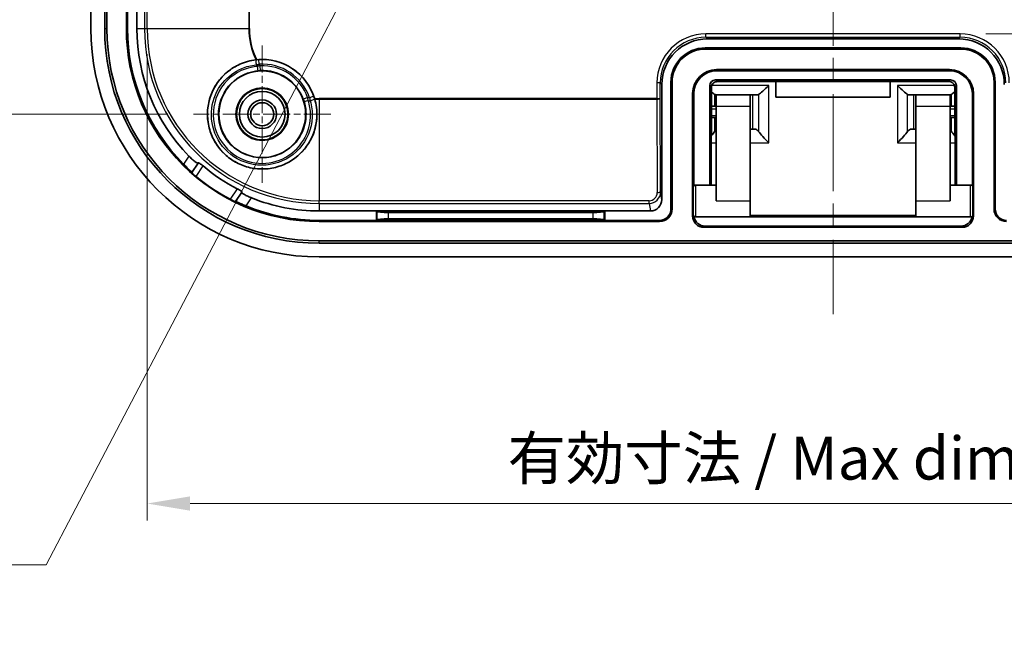
# Model space of a CAD drawing. Units: millimetres. Extents: x 22 to 2984, y 12 to 574.
# Drawn here: x 1826 to 1912, y 218 to 271 of the extents above; entities that cross this region are included whole.
import ezdxf

# ---------------------------------------------------------------- set-up
doc = ezdxf.new("R2010")
doc.units = ezdxf.units.MM
doc.header["$LTSCALE"] = 1.5
doc.linetypes.add('CHAIN', pattern=[0.3543, 0.2362, -0.0295, 0.0591, -0.0295])
doc.layers.get('Defpoints').update_dxf_attribs({"lineweight": 25})
for name, color, linetype, lineweight in [('Center Mark (ISO)', 131, 'Continuous', 18), ('Centerline (ISO)', 131, 'Continuous', 18), ('Dimension (ISO)', 7, 'Continuous', 18), ('Symbol (ISO)', 7, 'Continuous', 18), ('Visible (ISO)', 7, 'Continuous', 35), ('Visible Narrow (ISO)', 7, 'Continuous', 25)]:
    doc.layers.add(name, color=color, linetype=linetype, lineweight=lineweight)
doc.styles.add('Note Text (TK)', font='txt')
doc.dimstyles.new('Default - Method 1b (TK)', dxfattribs={"dimscale": 1.5, "dimtxt": 2.5, "dimasz": 2.5, "dimexe": 1, "dimexo": 1.5, "dimgap": 1, "dimtad": 1, "dimtoh": 1, "dimrnd": 1e-08, "dimdsep": 46, "dimtxsty": 'Note Text (TK)', "dimcen": 0.09, "dimdle": 5, "dimclrd": 100, "dimclre": 100, "dimclrt": 7, "dimadec": 1, "dimazin": 1, "dimtfac": 1, "dimtmove": 0, "dimatfit": 3, "dimfxl": 1, "dimtolj": 1, "dimlwd": -1, "dimlwe": -1, "dimarcsym": 0})
doc.dimstyles.new('Default - Method 1b (TK)$7', dxfattribs={"dimscale": 1.5, "dimtxt": 2.5, "dimasz": 2.5, "dimexe": 1, "dimexo": 1.5, "dimgap": 1, "dimtad": 1, "dimtoh": 1, "dimrnd": 1e-08, "dimdsep": 46, "dimtxsty": 'Note Text (TK)', "dimcen": 0.09, "dimdle": 5, "dimclrd": 100, "dimclre": 100, "dimclrt": 7, "dimadec": 1, "dimazin": 1, "dimtfac": 1, "dimtmove": 0, "dimatfit": 3, "dimfxl": 1, "dimtolj": 1, "dimlwd": -1, "dimlwe": -1, "dimarcsym": 0})

# ---------------------------------------------------------------- blocks, each defined once
blk = doc.blocks.new('*D58')
at = {"layer": 'Defpoints', "color": 0}
for p in [(1841.193, 412.903), (1806.427, 262.903), (1841.437, 262.903)]:
    blk.add_point(p, dxfattribs=at)
at = {"layer": 'Dimension (ISO)', "color": 100}
for p, q in [((1838.943, 412.903), (1804.927, 412.903)), ((1806.427, 409.153), (1806.427, 266.653)), ((1839.187, 262.903), (1804.927, 262.903))]:
    blk.add_line(p, q, dxfattribs=at)
for points in [[(1805.802, 409.153), (1807.052, 409.153), (1806.427, 412.903)], [(1805.802, 266.653), (1807.052, 266.653), (1806.427, 262.903)]]:
    blk.add_solid(points, dxfattribs=at)
at = {"layer": 'Dimension (ISO)', "color": 7, "insert": (1803.052, 334.196), "char_height": 3.75, "attachment_point": 4, "rotation": 90, "style": 'Note Text (TK)'}
blk.add_mtext('\\A1;150', dxfattribs=at)
blk = doc.blocks.new('*D59')
at = {"layer": 'Defpoints', "color": 0}
for p in [(1908.579, 405.869), (1982.446, 405.869), (1908.579, 269.938)]:
    blk.add_point(p, dxfattribs=at)
at = {"layer": 'Dimension (ISO)', "color": 100}
for p, q in [((1910.829, 405.869), (1983.946, 405.869)), ((1982.446, 273.688), (1982.446, 402.119)), ((1910.829, 269.938), (1983.946, 269.938))]:
    blk.add_line(p, q, dxfattribs=at)
for points in [[(1981.821, 402.119), (1983.071, 402.119), (1982.446, 405.869)], [(1981.821, 273.688), (1983.071, 273.688), (1982.446, 269.938)]]:
    blk.add_solid(points, dxfattribs=at)
at = {"layer": 'Dimension (ISO)', "color": 7, "insert": (1978.475, 309.448), "char_height": 3.75, "attachment_point": 4, "rotation": 90, "style": 'Note Text (TK)'}
blk.add_mtext('\\A1;有効寸法 / Max dim. 136', dxfattribs=at)
blk = doc.blocks.new('*D61')
at = {"layer": 'Defpoints', "color": 0}
for p in [(1837.369, 270.403), (1957.518, 270.403), (1957.518, 228.815)]:
    blk.add_point(p, dxfattribs=at)
at = {"layer": 'Dimension (ISO)', "color": 100}
for p, q in [((1837.369, 268.153), (1837.369, 227.315)), ((1957.518, 268.153), (1957.518, 227.315)), ((1841.119, 228.815), (1953.768, 228.815))]:
    blk.add_line(p, q, dxfattribs=at)
for points in [[(1841.119, 229.44), (1841.119, 228.19), (1837.369, 228.815)], [(1953.768, 229.44), (1953.768, 228.19), (1957.518, 228.815)]]:
    blk.add_solid(points, dxfattribs=at)
at = {"layer": 'Dimension (ISO)', "color": 7, "insert": (1868.935, 232.786), "char_height": 3.75, "attachment_point": 4, "style": 'Note Text (TK)'}
blk.add_mtext('\\A1;有効寸法 / Max dim. 120', dxfattribs=at)

msp = doc.modelspace()

# ---------------------------------------------------------------- linework, layer by layer
at = {"layer": 'Center Mark (ISO)', "linetype": 'CHAIN', "ltscale": 6.674367}
for p, q in [((1847.4434, 268.9096), (1847.4434, 256.8966)), ((1853.4499, 262.9031), (1841.4369, 262.9031))]:
    msp.add_line(p, q, dxfattribs=at)
at = {"layer": 'Centerline (ISO)', "linetype": 'CHAIN', "ltscale": 23.990969}
msp.add_line((1897.4434, 430.4031), (1897.4434, 245.4031), dxfattribs=at)
at = {"layer": 'Visible (ISO)'}
for p, q in [((1832.4434, 270.4031), (1832.4434, 405.4031)), ((1833.6434, 270.4031), (1833.6434, 405.4031)), ((1833.8462, 405.4031), (1833.8462, 270.4031)), ((1835.5422, 405.4031), (1835.5422, 270.4031)), ((1835.6434, 277.6031), (1835.6434, 270.4031)), ((1836.468, 270.4031), (1836.468, 277.6031)), ((1886.4428, 269.5031), (1908.444, 269.5031)), ((1886.2434, 268.7031), (1908.6434, 268.7031)), ((1886.2434, 268.6018), (1908.6434, 268.6018)), ((1907.6434, 266.8043), (1887.2434, 266.8043)), ((1907.6434, 266.7031), (1887.2434, 266.7031)), ((1883.2434, 254.6031), (1883.2434, 265.7031)), ((1883.3447, 254.6031), (1883.3447, 265.7031)), ((1887.1433, 265.9031), (1907.7435, 265.9031)), ((1887.2881, 265.7583), (1907.5988, 265.7583)), ((1892.4434, 264.3938), (1892.4434, 265.7583)), ((1902.4434, 265.7583), (1902.4434, 264.3938)), ((1911.5422, 265.7031), (1911.5422, 254.6031)), ((1911.6434, 265.7031), (1911.6434, 254.6031)), ((1882.4434, 255.4319), (1882.4434, 265.5037)), ((1886.6434, 256.7031), (1886.6434, 265.4031)), ((1886.7549, 256.7031), (1886.7847, 265.2602)), ((1908.1021, 265.2602), (1908.132, 256.7031)), ((1908.2434, 256.7031), (1908.2434, 265.4031)), ((1885.1422, 264.7031), (1885.1422, 254.0012)), ((1885.2434, 256.6354), (1885.2434, 264.7031)), ((1887.1022, 264.6301), (1887.1022, 263.6031)), ((1890.1934, 264.6031), (1887.1934, 264.6031)), ((1887.1934, 263.6031), (1887.1934, 264.6031)), ((1890.4117, 264.6031), (1890.1934, 264.6031)), ((1890.1934, 264.6031), (1890.1934, 263.6031)), ((1890.7835, 264.6031), (1890.4117, 264.6031)), ((1902.4434, 264.3938), (1892.4434, 264.3938)), ((1904.1033, 264.6031), (1904.4752, 264.6031)), ((1904.6934, 264.6031), (1904.4752, 264.6031)), ((1907.6934, 264.6031), (1904.6934, 264.6031)), ((1904.6934, 263.6031), (1904.6934, 264.6031)), ((1907.6934, 264.6031), (1907.6934, 263.6031)), ((1907.7846, 264.6301), (1907.7846, 263.6031)), ((1909.6434, 256.6354), (1909.6434, 264.7031)), ((1909.7447, 254.0012), (1909.7447, 264.7031)), ((1886.8424, 263.6031), (1887.1022, 263.6031)), ((1887.1934, 263.6031), (1887.1022, 263.6031)), ((1887.1934, 263.6031), (1887.1934, 255.3031)), ((1890.1934, 263.6031), (1890.1934, 255.3031)), ((1904.6934, 263.6031), (1904.6934, 255.3031)), ((1907.7846, 263.6031), (1907.6934, 263.6031)), ((1907.6934, 263.6031), (1907.6934, 255.3031)), ((1907.7846, 263.6031), (1908.0444, 263.6031)), ((1887.1022, 262.6031), (1886.7755, 262.6031)), ((1887.1022, 262.6031), (1887.1934, 262.6031)), ((1887.1022, 261.4124), (1887.1022, 262.6031)), ((1907.6934, 262.6031), (1907.7846, 262.6031)), ((1908.1114, 262.6031), (1907.7846, 262.6031)), ((1907.7846, 261.4124), (1907.7846, 262.6031)), ((1890.1934, 261.6031), (1890.4117, 261.6031)), ((1890.4117, 261.6031), (1890.5835, 261.6031)), ((1904.4752, 261.6031), (1904.3033, 261.6031)), ((1904.4752, 261.6031), (1904.6934, 261.6031)), ((1841.2789, 257.8027), (1841.8228, 258.6185)), ((1841.2711, 257.791), (1841.2789, 257.8027)), ((1885.1934, 254.1031), (1885.1934, 256.5031)), ((1887.1934, 256.7031), (1885.3934, 256.7031)), ((1909.4934, 256.7031), (1907.6934, 256.7031)), ((1909.6934, 256.5031), (1909.6934, 254.1031)), ((1845.6502, 256.0668), (1845.1064, 255.2511)), ((1890.1934, 253.9031), (1890.1934, 255.3031)), ((1904.6934, 255.3031), (1904.6934, 253.9031)), ((1845.1064, 255.2511), (1845.0985, 255.2394)), ((1857.4434, 254.4277), (1852.4434, 254.4277)), ((1877.4434, 254.4277), (1857.4434, 254.4277)), ((1857.4434, 254.4277), (1857.4948, 254.3763)), ((1857.4434, 253.6031), (1857.4434, 254.4277)), ((1877.4434, 254.4277), (1877.3921, 254.3763)), ((1877.4434, 254.4277), (1877.4434, 253.6031)), ((1881.4452, 254.4277), (1877.4434, 254.4277)), ((1852.4434, 253.6031), (1857.4434, 253.6031)), ((1857.4434, 253.6031), (1857.4948, 253.6544)), ((1857.4434, 253.6031), (1877.4434, 253.6031)), ((1858.491, 254.2965), (1876.3959, 254.2965)), ((1876.3959, 253.7343), (1858.491, 253.7343)), ((1877.4434, 253.6031), (1877.3921, 253.6544)), ((1877.4434, 253.6031), (1882.2434, 253.6031)), ((1885.3934, 253.9031), (1885.2635, 253.9031)), ((1890.1934, 253.9031), (1885.3934, 253.9031)), ((1904.6934, 254.0383), (1890.1934, 254.0383)), ((1904.6934, 253.9031), (1890.1934, 253.9031)), ((1909.4934, 253.9031), (1904.6934, 253.9031)), ((1909.6233, 253.9031), (1909.4934, 253.9031)), ((1852.4434, 253.5018), (1882.2434, 253.5018)), ((1886.1415, 253.0018), (1908.7453, 253.0018)), ((1886.2428, 253.1031), (1908.644, 253.1031)), ((1852.4434, 251.8059), (1942.4434, 251.8059)), ((1942.4434, 251.6031), (1852.4434, 251.6031)), ((1942.4434, 250.4031), (1852.4434, 250.4031))]:
    msp.add_line(p, q, dxfattribs=at)
for radius in [3.8, 2.3, 2.25, 2, 1.2501, 1.0065]:
    msp.add_circle((1847.4434, 262.9031), radius, dxfattribs=at)
for centre, radius, start, end in [((1852.4434, 270.4031), 20, 180, 270), ((1852.4434, 270.4031), 18.8, 180, 270), ((1852.4434, 270.4031), 18.5972, 180, 270), ((1852.4434, 270.4031), 16.9013, 180, 270), ((1852.4434, 270.4031), 16.8, 180, 224.981744), ((1852.4434, 270.4031), 15.9754, 180, 224.388641), ((1886.2434, 265.7031), 3, 90, 180), ((1886.2434, 265.7031), 2.8987, 90, 180), ((1908.6434, 265.7031), 3, 0, 90), ((1908.6434, 265.7031), 2.8987, 0, 90), ((1847.4434, 262.9031), 4.7911, 16.869689, 95.750176), ((1887.2434, 264.7031), 2.1013, 90, 180), ((1887.2434, 264.7031), 2, 90, 180), ((1907.6434, 264.7031), 2.1013, 0, 90), ((1907.6434, 264.7031), 2, 0, 90), ((1852.4434, 270.4031), 15.7643, 229.753472, 242.866393), ((1852.4434, 270.4031), 16.8663, 230.183581, 242.436284), ((1885.3934, 256.5031), 0.2, 90, 180), ((1909.4934, 256.5031), 0.2, 0, 90), ((1852.4434, 270.4031), 15.9754, 248.231224, 270), ((1852.4434, 270.4031), 16.8, 247.638121, 270), ((1882.2434, 254.6031), 1, 270, 0), ((1882.2434, 254.6031), 1.1013, 270, 0), ((1912.6434, 254.6031), 1.1013, 180, 270), ((1912.6434, 254.6031), 1, 180, 270), ((1885.3934, 254.1031), 0.2, 180, 270), ((1909.4934, 254.1031), 0.2, 270, 0)]:
    msp.add_arc(centre, radius, start, end, dxfattribs=at)
for centre, major_axis, ratio, start_param, end_param in [((1886.444, 265.5025), (-2.8293, 2.8293), 0.9996955, 5.4979394, 7.0684312), ((1908.4428, 265.5025), (2.8293, 2.8293), 0.9996955, 5.4979394, 7.0684312), ((1887.1435, 265.403), (-0.3537, 0.3537), 0.9996955, 5.4979394, 7.0684312), ((1907.7433, 265.403), (0.3537, 0.3537), 0.9996955, 5.4979394, 7.0684312), ((1886.1934, 265.6031), (0.9951, -0.9951), 0.0990195, 5.4420711, 5.9514431), ((1891.806, 265.6031), (-0.9951, -0.9951), 0.0990195, 0.37284, 1.4720985), ((1903.0808, 265.6031), (0.9951, -0.9951), 0.0990195, 4.8110868, 5.9103453), ((1908.6934, 265.6031), (-0.9951, -0.9951), 0.0990195, 0.3317422, 0.8411142), ((1890.6835, 265.6031), (-0.1325, 0.9979), 0.4934493, 3.076179, 3.3503212), ((1904.2033, 265.6031), (-0.1325, -0.9979), 0.4934493, 6.0744568, 6.348599), ((1886.1934, 260.6031), (0.9951, 0.9951), 0.0990195, 5.2280945, 5.7540475), ((1890.6835, 260.6031), (-0.1325, 0.9979), 0.4934493, 5.5488383, 6.2177716), ((1891.806, 260.6031), (-0.9951, 0.9951), 0.0990195, 0.5702355, 1.6694941), ((1903.0808, 260.6031), (0.9951, 0.9951), 0.0990195, 4.6136912, 5.7129498), ((1904.2033, 260.6031), (-0.1325, -0.9979), 0.4934493, 3.2070064, 3.8759397), ((1908.6934, 260.6031), (-0.9951, 0.9951), 0.0990195, 0.5291378, 1.0550908), ((1881.4433, 255.4338), (0.1562, -0.9941), 0.9937342, 6.128324, 7.697193), ((1858.491, 254.3839), (-1, 0), 0.0874887, 0.0872665, 1.5707963), ((1858.491, 253.6468), (1, 0), 0.0874887, 1.5707963, 3.0543262), ((1876.3959, 254.3839), (-1, 0), 0.0874887, 1.5707963, 3.0543262), ((1876.3959, 253.6468), (1, 0), 0.0874887, 0.0872665, 1.5707963), ((1886.1428, 254.0024), (-0.708, -0.708), 0.9987828, 5.4983961, 7.0679745), ((1886.2526, 254.1122), (-0.42, -0.9651), 0.942077, 5.2505657, 5.3033131), ((1886.244, 254.1037), (-0.708, -0.708), 0.9987828, 5.6990335, 7.0679745), ((1908.6428, 254.1037), (0.708, -0.708), 0.9987828, 5.4983961, 6.8673371), ((1908.7441, 254.0024), (0.708, -0.708), 0.9987828, 5.4983961, 7.0679745), ((1908.6343, 254.1122), (0.42, -0.9651), 0.942077, 0.9798722, 1.0326196)]:
    msp.add_ellipse(centre, major_axis=major_axis, ratio=ratio, start_param=start_param, end_param=end_param, dxfattribs=at)
for points, knots in [([(1846.901, 267.6634), (1846.4023, 267.6071), (1845.9168, 267.4713), (1845.475, 267.2728), (1845.1071, 267.1076), (1844.7298, 266.8787), (1844.0547, 266.3227), (1843.7569, 265.9957), (1843.2922, 265.3374), (1843.0845, 264.9503), (1842.7863, 264.1318), (1842.6959, 263.7003), (1842.629, 262.8964), (1842.6465, 262.4555), (1842.8061, 261.5954), (1842.9481, 261.1762), (1843.2999, 260.4492), (1843.5388, 260.0792), (1844.1118, 259.4215), (1844.4458, 259.1337), (1845.1169, 258.6863), (1845.511, 258.4886), (1846.3386, 258.2127), (1846.772, 258.1345), (1847.5783, 258.0894), (1848.0199, 258.1195), (1848.8753, 258.303), (1849.289, 258.4564), (1850.0053, 258.8273), (1850.3688, 259.0768), (1851.0097, 259.6669), (1851.2871, 260.0075), (1851.716, 260.6896), (1851.9034, 261.0903), (1852.1569, 261.9272), (1852.2231, 262.3636), (1852.2474, 263.2509), (1852.186, 263.7513), (1852.0462, 264.2333)], [2.762202, 2.762202, 2.762202, 2.762202, 2.9103801, 2.9103801, 2.9103801, 3.0337759, 3.0337759, 3.1571717, 3.1571717, 3.2793436, 3.2793436, 3.4015155, 3.4015155, 3.5233804, 3.5233804, 3.6452453, 3.6452453, 3.766231, 3.766231, 3.8872168, 3.8872168, 4.0082025, 4.0082025, 4.1291882, 4.1291882, 4.2510531, 4.2510531, 4.372918, 4.372918, 4.4950899, 4.4950899, 4.6172618, 4.6172618, 4.7406576, 4.7406576, 4.8640535, 4.8640535, 5.0122315, 5.0122315, 5.0122315, 5.0122315]), ([(1846.9634, 267.6701), (1846.9598, 267.6697), (1846.9562, 267.6693), (1846.9353, 267.6672), (1846.918, 267.6653), (1846.901, 267.6634)], [-0.0485787279, -0.0485787279, -0.0485787279, -0.0485787279, -0.0475002344, -0.0475002344, -0.0422734331, -0.0422734331, -0.0422734331, -0.0422734331]), ([(1886.7847, 265.2602), (1886.7849, 265.312), (1886.7933, 265.3639), (1886.8259, 265.4628), (1886.8501, 265.5098), (1886.912, 265.5944), (1886.9498, 265.6318), (1887.0351, 265.6934), (1887.0826, 265.7176), (1887.1811, 265.7494), (1887.2319, 265.7577), (1887.2844, 265.7583), (1887.2862, 265.7583), (1887.2881, 265.7583)], [-1.6661244, -1.6661244, -1.6661244, -1.6661244, -1.352026, -1.352026, -1.0379277, -1.0379277, -0.7238293, -0.7238293, -0.409731, -0.409731, -0.1065048, -0.1065048, -0.0956326, -0.0956326, -0.0956326, -0.0956326]), ([(1907.5988, 265.7583), (1907.6487, 265.7583), (1907.6987, 265.7508), (1907.7951, 265.7213), (1907.8414, 265.6991), (1907.9267, 265.6409), (1907.9653, 265.6045), (1908.0295, 265.5218), (1908.055, 265.4754), (1908.0904, 265.3774), (1908.1002, 265.3257), (1908.102, 265.2693), (1908.1021, 265.2647), (1908.1021, 265.2602)], [0.0956326, 0.0956326, 0.0956326, 0.0956326, 0.393931, 0.393931, 0.6967289, 0.6967289, 1.0101882, 1.0101882, 1.3242865, 1.3242865, 1.6383849, 1.6383849, 1.6661244, 1.6661244, 1.6661244, 1.6661244]), ([(1887.1022, 264.6301), (1887.1051, 264.629), (1887.1079, 264.6279), (1887.1527, 264.6111), (1887.1935, 264.6031), (1887.2314, 264.6031)], [0.442199017, 0.442199017, 0.442199017, 0.442199017, 0.443794307, 0.443794307, 0.467342284, 0.467342284, 0.467342284, 0.467342284]), ([(1907.6554, 264.6031), (1907.6933, 264.6031), (1907.7341, 264.6111), (1907.7789, 264.6279), (1907.7818, 264.629), (1907.7846, 264.6301)], [0.496924241, 0.496924241, 0.496924241, 0.496924241, 0.520472218, 0.520472218, 0.522067508, 0.522067508, 0.522067508, 0.522067508]), ([(1886.8424, 263.6031), (1886.8262, 263.6031), (1886.8096, 263.6016), (1886.7886, 263.5985), (1886.7838, 263.5977), (1886.7789, 263.5968)], [0.1336111365, 0.1336111365, 0.1336111365, 0.1336111365, 0.1396886732, 0.1396886732, 0.1414871871, 0.1414871871, 0.1414871871, 0.1414871871]), ([(1908.1079, 263.5968), (1908.103, 263.5977), (1908.0982, 263.5985), (1908.0773, 263.6016), (1908.0607, 263.6031), (1908.0444, 263.6031)], [0.0622100294, 0.0622100294, 0.0622100294, 0.0622100294, 0.0639935091, 0.0639935091, 0.0700529366, 0.0700529366, 0.0700529366, 0.0700529366]), ([(1887.1933, 261.4962), (1887.1667, 261.4742), (1887.139, 261.449), (1887.1079, 261.4181), (1887.1051, 261.4152), (1887.1022, 261.4124)], [0.504611392, 0.504611392, 0.504611392, 0.504611392, 0.520472218, 0.520472218, 0.522067508, 0.522067508, 0.522067508, 0.522067508]), ([(1907.7846, 261.4124), (1907.7818, 261.4152), (1907.7789, 261.4181), (1907.7478, 261.449), (1907.7202, 261.4742), (1907.6935, 261.4962)], [0.442199017, 0.442199017, 0.442199017, 0.442199017, 0.443794307, 0.443794307, 0.459655133, 0.459655133, 0.459655133, 0.459655133]), ([(1841.8228, 258.6185), (1841.8224, 258.618), (1841.8221, 258.6175), (1841.8217, 258.6171), (1841.8123, 258.6067), (1841.7834, 258.6126), (1841.6882, 258.6623), (1841.6219, 258.7062), (1841.4756, 258.8164), (1841.3859, 258.89), (1841.2037, 259.0533), (1841.1116, 259.1418), (1841.0272, 259.2279)], [0.60996627, 0.60996627, 0.60996627, 0.60996627, 0.61158232, 0.61158232, 0.61158232, 0.64952183, 0.64952183, 0.68746133, 0.68746133, 0.72570301, 0.72570301, 0.76159148, 0.76159148, 0.76159148, 0.76159148]), ([(1840.5602, 258.5275), (1840.5619, 258.5258), (1840.5635, 258.5242), (1840.6554, 258.4322), (1840.7523, 258.3364), (1840.9311, 258.1607), (1841.013, 258.0808), (1841.1406, 257.9552), (1841.1953, 257.9007), (1841.2654, 257.8265), (1841.2814, 257.8064), (1841.2789, 257.8027)], [0.15139221, 0.15139221, 0.15139221, 0.15139221, 0.15208946, 0.15208946, 0.19039258, 0.19039258, 0.2286957, 0.2286957, 0.26633343, 0.26633343, 0.30349417, 0.30349417, 0.30349417, 0.30349417]), ([(1842.2585, 258.3706), (1842.2119, 258.4101), (1842.1618, 258.4513), (1842.0661, 258.5271), (1842.0207, 258.5614), (1841.9472, 258.6135), (1841.9143, 258.6347), (1841.8671, 258.6588), (1841.8529, 258.6617), (1841.848, 258.6563), (1841.8479, 258.6561), (1841.8477, 258.6558)], [0.076443712, 0.076443712, 0.076443712, 0.076443712, 0.094682069, 0.094682069, 0.113555288, 0.113555288, 0.132367242, 0.132367242, 0.151179197, 0.151179197, 0.151989598, 0.151989598, 0.151989598, 0.151989598]), ([(1841.2711, 257.791), (1841.2699, 257.7891), (1841.2779, 257.7789), (1841.3136, 257.7418), (1841.3414, 257.7147), (1841.4069, 257.6536), (1841.4489, 257.6155), (1841.5421, 257.5336), (1841.5934, 257.4897), (1841.6424, 257.4488), (1841.6429, 257.4484), (1841.6434, 257.448)], [0.000238293, 0.000238293, 0.000238293, 0.000238293, 0.01891614, 0.01891614, 0.03783228, 0.03783228, 0.056808605, 0.056808605, 0.07578493, 0.07578493, 0.075972412, 0.075972412, 0.075972412, 0.075972412]), ([(1845.6751, 256.1042), (1845.6753, 256.1045), (1845.6754, 256.1047), (1845.6785, 256.1113), (1845.6704, 256.1233), (1845.6299, 256.1576), (1845.5977, 256.1798), (1845.5214, 256.2276), (1845.4723, 256.2563), (1845.3655, 256.3155), (1845.3082, 256.3459), (1845.2539, 256.3737)], [0.151304581, 0.151304581, 0.151304581, 0.151304581, 0.152114982, 0.152114982, 0.170926936, 0.170926936, 0.189738891, 0.189738891, 0.20861211, 0.20861211, 0.226850467, 0.226850467, 0.226850467, 0.226850467]), ([(1844.6388, 255.4511), (1844.6393, 255.4508), (1844.6399, 255.4505), (1844.6965, 255.421), (1844.7567, 255.3905), (1844.8682, 255.336), (1844.9195, 255.3119), (1845.0011, 255.2749), (1845.0368, 255.2596), (1845.0848, 255.241), (1845.0973, 255.2375), (1845.0985, 255.2394)], [0.226357511, 0.226357511, 0.226357511, 0.226357511, 0.226544992, 0.226544992, 0.245521317, 0.245521317, 0.264497642, 0.264497642, 0.283413782, 0.283413782, 0.302091629, 0.302091629, 0.302091629, 0.302091629]), ([(1846.5188, 255.5669), (1846.4068, 255.6116), (1846.2897, 255.6626), (1846.0689, 255.7681), (1845.9665, 255.8225), (1845.8085, 255.9152), (1845.7425, 255.9595), (1845.6599, 256.0283), (1845.6433, 256.0527), (1845.6493, 256.0653), (1845.6496, 256.0658), (1845.6499, 256.0663), (1845.6502, 256.0668)], [0.46157316, 0.46157316, 0.46157316, 0.46157316, 0.49746164, 0.49746164, 0.53570331, 0.53570331, 0.57364281, 0.57364281, 0.61158232, 0.61158232, 0.61158232, 0.61319837, 0.61319837, 0.61319837, 0.61319837]), ([(1845.1064, 255.2511), (1845.1088, 255.2547), (1845.1335, 255.2478), (1845.229, 255.2116), (1845.3003, 255.1821), (1845.4654, 255.1125), (1845.5706, 255.0677), (1845.8016, 254.9702), (1845.9273, 254.9177), (1846.0475, 254.8682), (1846.0496, 254.8673), (1846.0518, 254.8664)], [0.30555497, 0.30555497, 0.30555497, 0.30555497, 0.34271571, 0.34271571, 0.38035344, 0.38035344, 0.41865656, 0.41865656, 0.45695968, 0.45695968, 0.45765693, 0.45765693, 0.45765693, 0.45765693])]:
    msp.add_open_spline(points, degree=3, knots=knots, dxfattribs=at)
msp.add_open_spline([(1852.0462, 264.2333), (1852.0404, 264.2531), (1852.0345, 264.2733), (1852.0283, 264.2934)], degree=3, dxfattribs=at)
for points, weights in [([(1841.8228, 258.6185), (1841.8352, 258.6372), (1841.8477, 258.6558)], [1.00001127232, 1.00001103761, 1.0000087925]), ([(1845.6751, 256.1042), (1845.6627, 256.0856), (1845.6502, 256.0668)], [1.00000879082, 1.0000110355, 1.00001127016])]:
    msp.add_rational_spline(points, weights, degree=2, dxfattribs=at)
at = {"layer": 'Visible Narrow (ISO)'}
for p, q in [((1837.1297, 405.4031), (1837.1297, 270.4031)), ((1837.369, 270.4031), (1837.369, 405.4031)), ((1846.2609, 334.0279), (1846.2609, 270.4031)), ((1846.3197, 270.4031), (1846.3197, 334.0714)), ((1833.6434, 270.4031), (1833.8462, 270.4031)), ((1835.6434, 270.4031), (1835.5422, 270.4031)), ((1836.468, 270.4031), (1837.1297, 270.4031)), ((1837.1297, 270.4031), (1837.369, 270.4031)), ((1837.369, 270.4031), (1846.2609, 270.4031)), ((1846.3197, 270.4031), (1846.2609, 270.4031)), ((1908.5785, 269.9375), (1886.3083, 269.9375)), ((1886.3083, 269.6376), (1886.3083, 269.9375)), ((1886.3083, 269.6376), (1908.5785, 269.6376)), ((1886.4428, 269.5031), (1886.3083, 269.6376)), ((1908.5785, 269.6376), (1908.444, 269.5031)), ((1908.5785, 269.6376), (1908.5785, 269.9375)), ((1886.2434, 268.7031), (1886.2434, 268.6018)), ((1908.6434, 268.7031), (1908.6434, 268.6018)), ((1847.1743, 267.2828), (1847.1498, 267.682)), ((1847.2798, 266.7383), (1847.2628, 267.138)), ((1887.2434, 266.7031), (1887.2434, 266.8043)), ((1907.6434, 266.7031), (1907.6434, 266.8043)), ((1882.009, 265.6382), (1882.009, 264.2793)), ((1882.3089, 265.6382), (1882.009, 265.6382)), ((1882.3089, 264.2793), (1882.3089, 265.6382)), ((1882.3089, 265.6382), (1882.4434, 265.5037)), ((1883.2434, 265.7031), (1883.3447, 265.7031)), ((1887.2881, 265.7583), (1887.1433, 265.9031)), ((1887.2881, 265.7583), (1887.2881, 265.7583)), ((1907.5988, 265.7583), (1887.2881, 265.7583)), ((1907.7435, 265.9031), (1907.5988, 265.7583)), ((1907.5988, 265.7583), (1907.5988, 265.7583)), ((1911.6434, 265.7031), (1911.5422, 265.7031)), ((1886.6434, 265.4031), (1886.7847, 265.2619)), ((1886.7847, 265.2619), (1886.7548, 256.7031)), ((1891.806, 265.407), (1886.8076, 265.407)), ((1891.806, 260.407), (1891.806, 265.407)), ((1908.0793, 265.407), (1903.0808, 265.407)), ((1903.0808, 265.407), (1903.0808, 260.407)), ((1908.1022, 265.2619), (1908.2434, 265.4031)), ((1908.1321, 256.7031), (1908.1022, 265.2619)), ((1851.422, 264.3651), (1851.0466, 264.2272)), ((1851.9677, 264.47), (1851.5897, 264.3391)), ((1882.009, 264.2793), (1852.4434, 264.2793)), ((1852.4434, 264.2793), (1852.4434, 264.2205)), ((1852.4434, 264.2205), (1852.4434, 255.3287)), ((1852.4434, 264.2205), (1882.009, 264.2205)), ((1882.009, 264.2793), (1882.3089, 264.2793)), ((1882.009, 264.2793), (1882.009, 264.2205)), ((1882.009, 264.2205), (1882.0375, 256.0476)), ((1882.3375, 256.1064), (1882.3089, 264.2793)), ((1885.2434, 264.7031), (1885.1422, 264.7031)), ((1890.4117, 261.6031), (1890.4117, 264.6031)), ((1890.9151, 264.6404), (1890.9151, 261.3876)), ((1903.9717, 261.3876), (1903.9717, 264.6404)), ((1904.4752, 264.6031), (1904.4752, 261.6031)), ((1909.6434, 264.7031), (1909.7447, 264.7031)), ((1886.7781, 263.3638), (1887.1934, 263.3638)), ((1887.1934, 263.6031), (1890.1934, 263.6031)), ((1904.6934, 263.6031), (1907.6934, 263.6031)), ((1907.6934, 263.3638), (1908.1087, 263.3638)), ((1887.1934, 262.7638), (1886.776, 262.7638)), ((1908.1108, 262.7638), (1907.6934, 262.7638)), ((1886.7678, 260.407), (1887.1934, 260.407)), ((1890.1934, 260.407), (1891.806, 260.407)), ((1903.0808, 260.407), (1904.6934, 260.407)), ((1907.6934, 260.407), (1908.119, 260.407)), ((1841.0272, 259.2279), (1840.5602, 258.5275)), ((1841.6434, 257.448), (1842.2585, 258.3706)), ((1845.2539, 256.3737), (1844.6388, 255.4511)), ((1885.3934, 256.7031), (1885.3934, 253.9031)), ((1909.4934, 253.9031), (1909.4934, 256.7031)), ((1846.0518, 254.8664), (1846.5188, 255.5669)), ((1852.4434, 255.0893), (1852.4434, 255.3287)), ((1881.3413, 255.3287), (1852.4434, 255.3287)), ((1881.3413, 255.0893), (1881.3413, 255.3287)), ((1882.4434, 255.4319), (1882.3375, 256.1064)), ((1887.1934, 255.3031), (1890.1934, 255.3031)), ((1904.6934, 255.3031), (1907.6934, 255.3031)), ((1852.4434, 255.0893), (1852.4434, 254.4277)), ((1852.4434, 255.0893), (1881.3413, 255.0893)), ((1881.3413, 255.0893), (1881.4452, 254.4277)), ((1883.2434, 254.6031), (1883.3447, 254.6031)), ((1911.6434, 254.6031), (1911.5422, 254.6031)), ((1852.4434, 253.6031), (1852.4434, 253.5018)), ((1857.4948, 254.3763), (1857.4948, 253.6544)), ((1858.491, 253.7343), (1858.491, 254.2965)), ((1876.3959, 254.2965), (1876.3959, 253.7343)), ((1877.3921, 253.6544), (1877.3921, 254.3763)), ((1882.2434, 253.6031), (1882.2434, 253.5018)), ((1885.1986, 254.0577), (1885.1422, 254.0012)), ((1890.1934, 254.0374), (1904.6934, 254.0374)), ((1909.7447, 254.0012), (1909.6882, 254.0577)), ((1886.1415, 253.0018), (1886.2428, 253.1031)), ((1908.644, 253.1031), (1908.7453, 253.0018)), ((1852.4434, 251.6031), (1852.4434, 251.8059))]:
    msp.add_line(p, q, dxfattribs=at)
for centre, radius, start, end in [((1852.4434, 270.4031), 15.3137, 180, 270), ((1852.4434, 270.4031), 15.0744, 180, 270), ((1852.4434, 270.4031), 6.1826, 180, 206.303702), ((1852.4434, 270.4031), 6.1237, 180, 206.50644), ((1847.4434, 262.9031), 4.7879, 19.10354, 93.516325), ((1852.4434, 270.4031), 6.3787, 209.857698, 211.356657), ((1847.4434, 262.9031), 4.388, 19.10354, 93.516325), ((1852.4434, 270.4031), 6.1237, 210.633477, 212.221132), ((1847.4434, 262.9031), 4.2388, 20.17724, 92.442625), ((1847.4434, 262.9031), 3.8388, 20.17724, 92.442625), ((1852.4434, 270.4031), 6.1237, 260.398733, 261.986388), ((1852.4434, 270.4031), 6.3787, 261.263208, 262.762167), ((1852.4434, 270.4031), 6.1237, 266.113425, 270), ((1852.4434, 270.4031), 6.1826, 266.316163, 270)]:
    msp.add_arc(centre, radius, start, end, dxfattribs=at)
for centre, major_axis, ratio, start_param, end_param in [((1886.3096, 265.6369), (-3.0415, 3.0415), 0.9996955, 5.4979394, 7.0684312), ((1886.3096, 265.6369), (-2.8294, 2.8294), 0.9996498, 5.4979394, 7.0684312), ((1908.5772, 265.6369), (3.0415, 3.0415), 0.9996955, 5.4979394, 7.0684312), ((1908.5772, 265.6369), (2.8294, 2.8294), 0.9996498, 5.4979394, 7.0684312), ((1846.9795, 267.2665), (-0.0419, 0.3978), 0.1799451, 0.0053229, 1.6501563), ((1847.0634, 267.1247), (0.0362, -0.3984), 0.176691, 4.7989564, 6.2778656), ((1887.2849, 265.2616), (-0.4694, -0.1745), 0.990797, 4.3530949, 5.9235866), ((1907.602, 265.2616), (-0.4694, 0.1745), 0.990797, 3.5011913, 5.0716831), ((1886.2847, 265.2619), (0.5, -0.0017), 0.196115, 0, 0.017799), ((1908.6021, 265.2619), (-0.5, -0.0017), 0.196115, 6.2653863, 6.2831853), ((1851.4864, 264.1759), (-0.3817, -0.1198), 0.176691, 0.0053197, 1.4842289), ((1851.6497, 264.153), (0.3833, 0.1143), 0.1799451, 4.633029, 6.2778624), ((1882.009, 264.2793), (0.3, 0.001), 0.196115, 4.7117043, 6.2653863), ((1881.3374, 256.1078), (0.091, -1.0146), 0.9816311, 6.1959287, 7.7647977), ((1881.3374, 256.049), (0.0689, -0.7172), 0.9714428, 6.1900878, 7.7589568), ((1882.0375, 256.1064), (0.3, 0.001), 0.196115, 4.7117043, 6.2653863)]:
    msp.add_ellipse(centre, major_axis=major_axis, ratio=ratio, start_param=start_param, end_param=end_param, dxfattribs=at)
for points, knots in [([(1846.9372, 267.6643), (1846.4619, 267.6141), (1845.9954, 267.4926), (1844.8563, 267.0059), (1844.2287, 266.5364), (1843.1746, 265.2572), (1842.803, 264.4032), (1842.5719, 262.6031), (1842.7222, 261.659), (1843.5435, 259.946), (1844.2461, 259.1967), (1846.0495, 258.1881), (1847.1791, 257.9949), (1849.2967, 258.3545), (1850.2788, 258.896), (1851.7397, 260.5059), (1852.1837, 261.5951), (1852.2502, 263.2302), (1852.1841, 263.7604), (1852.0331, 264.267)], [-2.173152, -2.173152, -2.173152, -2.173152, -2.039568, -2.039568, -1.8258336, -1.8258336, -1.575971, -1.575971, -1.3220843, -1.3220843, -1.0522959, -1.0522959, -0.7538767, -0.7538767, -0.4588325, -0.4588325, -0.1477555, -0.1477555, 0, 0, 0, 0]), ([(1847.1498, 267.682), (1847.1141, 267.6798), (1847.0784, 267.6772), (1847.0074, 267.6713), (1846.9721, 267.668), (1846.9372, 267.6643)], [0, 0, 0, 0, 0.009828959, 0.009828959, 0.019657918, 0.019657918, 0.019657918, 0.019657918]), ([(1851.6398, 264.0752), (1851.7807, 263.6106), (1851.8423, 263.1247), (1851.782, 261.6261), (1851.3722, 260.628), (1850.0255, 259.1536), (1849.1205, 258.6585), (1847.1695, 258.3324), (1846.1289, 258.5119), (1844.4665, 259.4423), (1843.8184, 260.1324), (1843.0585, 261.7093), (1842.9178, 262.5782), (1843.1249, 264.2345), (1843.4637, 265.0202), (1844.4277, 266.1965), (1845.0023, 266.6278), (1846.0468, 267.0731), (1846.4747, 267.1835), (1846.9114, 267.2275)], [0, 0, 0, 0, 0.1477555, 0.1477555, 0.4588325, 0.4588325, 0.7538767, 0.7538767, 1.0522959, 1.0522959, 1.3220843, 1.3220843, 1.575971, 1.575971, 1.8258336, 1.8258336, 2.039568, 2.039568, 2.173152, 2.173152, 2.173152, 2.173152]), ([(1846.9964, 267.0838), (1846.6411, 267.0533), (1846.2912, 266.9773), (1845.0008, 266.5201), (1844.1781, 265.8238), (1843.2102, 264.0801), (1843.0409, 263.0552), (1843.4019, 261.1279), (1843.9231, 260.232), (1845.3617, 259.0232), (1846.2365, 258.6706), (1847.9609, 258.5519), (1848.8036, 258.7446), (1850.2424, 259.5578), (1850.8353, 260.1775), (1851.5171, 261.5073), (1851.6774, 262.1804), (1851.6699, 263.2745), (1851.6032, 263.6952), (1851.4745, 264.0984)], [0, 0, 0, 0, 0.108436, 0.108436, 0.4185135, 0.4185135, 0.7147602, 0.7147602, 1.0072552, 1.0072552, 1.2752332, 1.2752332, 1.5242408, 1.5242408, 1.7740913, 1.7740913, 1.9800042, 1.9800042, 2.1086997, 2.1086997, 2.1086997, 2.1086997]), ([(1851.1049, 264.0558), (1851.2194, 263.691), (1851.2786, 263.31), (1851.2842, 262.3194), (1851.1399, 261.7098), (1850.5261, 260.5051), (1849.9923, 259.9435), (1848.6964, 259.2054), (1847.9373, 259.0297), (1846.384, 259.1336), (1845.5961, 259.4504), (1844.3016, 260.5391), (1843.8335, 261.3468), (1843.5129, 263.0849), (1843.6686, 264.0093), (1844.5486, 265.5827), (1845.2945, 266.2113), (1846.462, 266.6273), (1846.7784, 266.6971), (1847.0992, 266.7263)], [-2.1086997, -2.1086997, -2.1086997, -2.1086997, -1.9800042, -1.9800042, -1.7740913, -1.7740913, -1.5242408, -1.5242408, -1.2752332, -1.2752332, -1.0072552, -1.0072552, -0.7147602, -0.7147602, -0.4185135, -0.4185135, -0.108436, -0.108436, 0, 0, 0, 0]), ([(1846.9114, 267.2275), (1846.9549, 267.2372), (1846.9987, 267.2467), (1847.0865, 267.2652), (1847.1304, 267.2741), (1847.1743, 267.2828)], [-0.019657918, -0.019657918, -0.019657918, -0.019657918, -0.009828959, -0.009828959, 0, 0, 0, 0]), ([(1847.2628, 267.138), (1847.2184, 267.1297), (1847.1739, 267.121), (1847.0849, 267.1029), (1847.0405, 267.0935), (1846.9964, 267.0838)], [-0.020088664, -0.020088664, -0.020088664, -0.020088664, -0.010044332, -0.010044332, 0, 0, 0, 0]), ([(1847.0992, 266.7263), (1847.129, 266.729), (1847.159, 266.7314), (1847.2192, 266.7354), (1847.2495, 266.737), (1847.2798, 266.7383)], [0, 0, 0, 0, 0.010044332, 0.010044332, 0.020088664, 0.020088664, 0.020088664, 0.020088664]), ([(1851.0466, 264.2272), (1851.0571, 264.1987), (1851.0672, 264.1701), (1851.0866, 264.1129), (1851.096, 264.0843), (1851.1049, 264.0558)], [0, 0, 0, 0, 0.010044332, 0.010044332, 0.020088664, 0.020088664, 0.020088664, 0.020088664]), ([(1851.4745, 264.0984), (1851.4665, 264.1429), (1851.4581, 264.1875), (1851.4405, 264.2765), (1851.4314, 264.321), (1851.422, 264.3651)], [-0.020088664, -0.020088664, -0.020088664, -0.020088664, -0.010044332, -0.010044332, 0, 0, 0, 0]), ([(1851.5897, 264.3391), (1851.5986, 264.2953), (1851.6073, 264.2513), (1851.624, 264.1632), (1851.6321, 264.1191), (1851.6398, 264.0752)], [-0.019657918, -0.019657918, -0.019657918, -0.019657918, -0.009828959, -0.009828959, 0, 0, 0, 0]), ([(1852.0331, 264.267), (1852.023, 264.3007), (1852.0125, 264.3346), (1851.9907, 264.4024), (1851.9794, 264.4363), (1851.9677, 264.47)], [0, 0, 0, 0, 0.009828959, 0.009828959, 0.019657918, 0.019657918, 0.019657918, 0.019657918])]:
    msp.add_open_spline(points, degree=3, knots=knots, dxfattribs=at)

# ---------------------------------------------------------------- dimensions: what is measured, and where the dimension line sits
at = {"layer": 'Dimension (ISO)', "color": 100}
dim = msp.add_linear_dim(base=(1806.4272, 262.9031), p1=(1841.1934, 412.9031), p2=(1841.4369, 262.9031), angle=90, dimstyle='Default - Method 1b (TK)', override={"dimtoh": 0, "dimdec": 2, "dimtp": 0, "dimtm": 0, "dimtdec": 2, "dimtofl": 0, "dimatfit": 1}, dxfattribs=at)
dim.commit()
dim.dimension.update_dxf_attribs({"geometry": '*D58', "text_midpoint": (1806.4272, 337.9031), "dimtype": 160})
dim = msp.add_linear_dim(base=(1982.4463, 405.8686), p1=(1908.5785, 269.9375), p2=(1908.5785, 405.8686), angle=90, text='有効寸法 / Max dim. <>', dimstyle='Default - Method 1b (TK)', override={"dimtoh": 0, "dimdec": 0, "dimtp": 0, "dimtm": 0, "dimtdec": 2, "dimtofl": 0, "dimatfit": 1}, dxfattribs=at)
dim.commit()
dim.dimension.update_dxf_attribs({"geometry": '*D59', "text_midpoint": (1982.4463, 337.9031), "dimtype": 160})
dim = msp.add_linear_dim(base=(1957.5178, 228.8146), p1=(1837.369, 270.4031), p2=(1957.5178, 270.4031), text='有効寸法 / Max dim. <>', dimstyle='Default - Method 1b (TK)', override={"dimtoh": 0, "dimdec": 0, "dimtp": 0, "dimtm": 0, "dimtdec": 2, "dimtofl": 0, "dimatfit": 1}, dxfattribs=at)
dim.commit()
dim.dimension.update_dxf_attribs({"geometry": '*D61', "text_midpoint": (1897.4434, 228.8146), "dimtype": 160})

# ---------------------------------------------------------------- leaders
at = {"layer": 'Symbol (ISO)', "color": 100, "annotation_type": 0, "has_hookline": 1, "hookline_direction": 1, "text_width": 70.5966}
msp.add_leader([(1856.7108, 277.2983), (1828.5302, 223.4481), (1824.7802, 223.4481)], dimstyle='Default - Method 1b (TK)$7', override={"dimgap": 0, "dimtad": 1}, dxfattribs=at)

doc.saveas('drawing.dxf')
